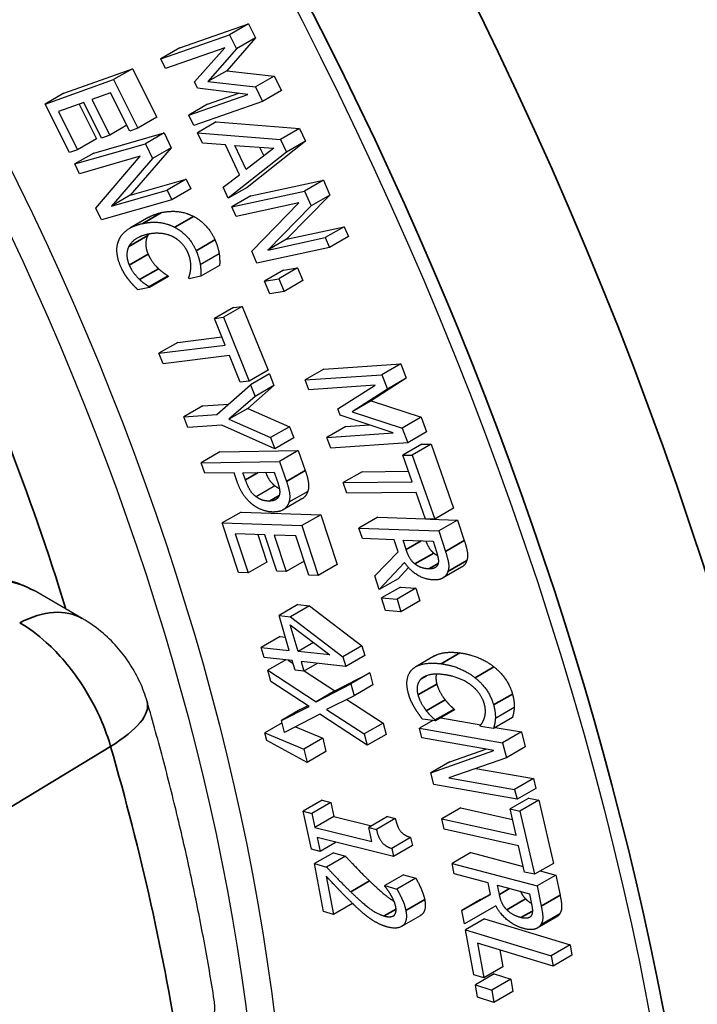
# Paper-space layout 'Layout1' of a CAD drawing. Units: inches. Extents: x 0.1 to 16.5, y 0.1 to 10.5.
# Drawn here: x 11 to 11.1, y 8.6 to 8.8 of the extents above; entities that cross this region are included whole.
import ezdxf

# ---------------------------------------------------------------- set-up
doc = ezdxf.new("R2010")
doc.units = ezdxf.units.IN
doc.header["$MEASUREMENT"] = 0
doc.layers.add('Viewport5ForCustomObjects_0', color=7, linetype='Continuous')
doc.layers.add('Visible (ANSI)', color=7, linetype='Continuous', lineweight=25)
doc.layers.add('Visible Narrow (ANSI)', color=7, linetype='Continuous', lineweight=35)

# ---------------------------------------------------------------- blocks, each defined once
blk = doc.blocks.new('CustomObjectsInViewport5_0')
at = {"layer": 'Visible (ANSI)'}
for p, q in [((-10003.21177, -10006.82773), (-10003.17318, -10006.81423)), ((-10003.17318, -10006.81423), (-10003.18379, -10006.82035)), ((-10003.17318, -10006.81423), (-10003.16926, -10006.82212)), ((-10003.22238, -10006.83385), (-10003.18379, -10006.82035)), ((-10003.18379, -10006.82035), (-10003.17987, -10006.82825)), ((-10003.16926, -10006.82212), (-10003.18532, -10006.84057)), ((-10003.16926, -10006.82212), (-10003.17987, -10006.82825)), ((-10003.21177, -10006.82773), (-10003.22238, -10006.83385)), ((-10003.18645, -10006.82764), (-10003.21969, -10006.83927)), ((-10003.20346, -10006.84684), (-10003.18645, -10006.82764)), ((-10003.17987, -10006.82825), (-10003.19593, -10006.8467)), ((-10003.21969, -10006.83927), (-10003.22238, -10006.83385)), ((-10003.27683, -10006.8532), (-10003.23836, -10006.83944)), ((-10003.23836, -10006.83944), (-10003.24896, -10006.84557)), ((-10003.23836, -10006.83944), (-10003.22473, -10006.86675)), ((-10003.18532, -10006.84057), (-10003.19593, -10006.8467)), ((-10003.18532, -10006.84057), (-10003.15861, -10006.84358)), ((-10003.28743, -10006.85932), (-10003.24896, -10006.84557)), ((-10003.24896, -10006.84557), (-10003.23533, -10006.87287)), ((-10003.2017, -10006.85038), (-10003.20346, -10006.84684)), ((-10003.19593, -10006.8467), (-10003.16922, -10006.84971)), ((-10003.15861, -10006.84358), (-10003.16922, -10006.84971)), ((-10003.15861, -10006.84358), (-10003.1546, -10006.85168)), ((-10003.27683, -10006.8532), (-10003.28743, -10006.85932)), ((-10003.25061, -10006.85301), (-10003.26115, -10006.85678)), ((-10003.23989, -10006.8745), (-10003.25061, -10006.85301)), ((-10003.20668, -10006.86549), (-10003.17344, -10006.85386)), ((-10003.17344, -10006.85386), (-10003.2017, -10006.85038)), ((-10003.19608, -10006.85936), (-10003.17854, -10006.85323)), ((-10003.16922, -10006.84971), (-10003.1652, -10006.85781)), ((-10003.1546, -10006.85168), (-10003.1652, -10006.85781)), ((-10003.2738, -10006.88663), (-10003.28743, -10006.85932)), ((-10003.2657, -10006.85841), (-10003.27998, -10006.86351)), ((-10003.26838, -10006.85937), (-10003.25864, -10006.87888)), ((-10003.2557, -10006.87843), (-10003.2657, -10006.85841)), ((-10003.26115, -10006.85678), (-10003.25115, -10006.8768)), ((-10003.19608, -10006.85936), (-10003.20668, -10006.86549)), ((-10003.1652, -10006.85781), (-10003.2038, -10006.87131)), ((-10003.27998, -10006.86351), (-10003.26925, -10006.885)), ((-10003.2038, -10006.87131), (-10003.20668, -10006.86549)), ((-10003.22473, -10006.86675), (-10003.23533, -10006.87287)), ((-10003.19121, -10006.8693), (-10003.20181, -10006.87542)), ((-10003.19121, -10006.8693), (-10003.14449, -10006.87306)), ((-10003.26008, -10006.8869), (-10003.22045, -10006.87554)), ((-10003.24151, -10006.87124), (-10003.25115, -10006.8768)), ((-10003.23533, -10006.87287), (-10003.23989, -10006.8745)), ((-10003.22045, -10006.87554), (-10003.23106, -10006.88167)), ((-10003.22045, -10006.87554), (-10003.21653, -10006.88385)), ((-10003.20181, -10006.87542), (-10003.1551, -10006.87919)), ((-10003.19904, -10006.88134), (-10003.20181, -10006.87542)), ((-10003.14449, -10006.87306), (-10003.1551, -10006.87919)), ((-10003.14449, -10006.87306), (-10003.14112, -10006.88026)), ((-10003.27069, -10006.89302), (-10003.23106, -10006.88167)), ((-10003.25864, -10006.87888), (-10003.26925, -10006.885)), ((-10003.25115, -10006.8768), (-10003.2557, -10006.87843)), ((-10003.23106, -10006.88167), (-10003.22714, -10006.88997)), ((-10003.18606, -10006.88222), (-10003.19904, -10006.88134)), ((-10003.14112, -10006.88026), (-10003.17394, -10006.90617)), ((-10003.1551, -10006.87919), (-10003.15173, -10006.88638)), ((-10003.14112, -10006.88026), (-10003.15173, -10006.88638)), ((-10003.26925, -10006.885), (-10003.2738, -10006.88663)), ((-10003.26008, -10006.8869), (-10003.27069, -10006.89302)), ((-10003.21653, -10006.88385), (-10003.23955, -10006.91057)), ((-10003.21653, -10006.88385), (-10003.22714, -10006.88997)), ((-10003.17818, -10006.89905), (-10003.18606, -10006.88222)), ((-10003.15173, -10006.88638), (-10003.18454, -10006.9123)), ((-10003.18079, -10006.8826), (-10003.15889, -10006.88416)), ((-10003.17443, -10006.89616), (-10003.18079, -10006.8826)), ((-10003.15889, -10006.88416), (-10003.17443, -10006.89616)), ((-10003.16684, -10006.88359), (-10003.16454, -10006.88852)), ((-10003.26812, -10006.89848), (-10003.27069, -10006.89302)), ((-10003.23394, -10006.88868), (-10003.26812, -10006.89848)), ((-10003.25894, -10006.91794), (-10003.23394, -10006.88868)), ((-10003.22714, -10006.88997), (-10003.25015, -10006.9167)), ((-10003.23955, -10006.91057), (-10003.20817, -10006.90158)), ((-10003.20817, -10006.90158), (-10003.21878, -10006.90771)), ((-10003.20817, -10006.90158), (-10003.2056, -10006.90703)), ((-10003.18743, -10006.90612), (-10003.17818, -10006.89905)), ((-10003.1718, -10006.91093), (-10003.131, -10006.90212)), ((-10003.131, -10006.90212), (-10003.14161, -10006.90824)), ((-10003.131, -10006.90212), (-10003.1273, -10006.91048)), ((-10003.25015, -10006.9167), (-10003.21878, -10006.90771)), ((-10003.21878, -10006.90771), (-10003.21621, -10006.91316)), ((-10003.2056, -10006.90703), (-10003.21621, -10006.91316)), ((-10003.18454, -10006.9123), (-10003.18743, -10006.90612)), ((-10003.17394, -10006.90617), (-10003.18454, -10006.9123)), ((-10003.1824, -10006.91706), (-10003.14161, -10006.90824)), ((-10003.14161, -10006.90824), (-10003.13791, -10006.9166)), ((-10003.21621, -10006.91316), (-10003.25584, -10006.92452)), ((-10003.23955, -10006.91057), (-10003.25015, -10006.9167)), ((-10003.1718, -10006.91093), (-10003.1824, -10006.91706)), ((-10003.1448, -10006.91495), (-10003.17997, -10006.92255)), ((-10003.1713, -10006.94214), (-10003.1448, -10006.91495)), ((-10003.1273, -10006.91048), (-10003.15169, -10006.93531)), ((-10003.1273, -10006.91048), (-10003.13791, -10006.9166)), ((-10003.25584, -10006.92452), (-10003.25894, -10006.91794)), ((-10003.17997, -10006.92255), (-10003.1824, -10006.91706)), ((-10003.13791, -10006.9166), (-10003.1623, -10006.94143)), ((-10003.22916, -10006.923), (-10003.23977, -10006.92912)), ((-10003.15169, -10006.93531), (-10003.1194, -10006.92833)), ((-10003.1194, -10006.92833), (-10003.13, -10006.93445)), ((-10003.1194, -10006.92833), (-10003.11696, -10006.93382)), ((-10003.1623, -10006.94143), (-10003.13, -10006.93445)), ((-10003.15169, -10006.93531), (-10003.1623, -10006.94143)), ((-10003.13, -10006.93445), (-10003.12757, -10006.93994)), ((-10003.11696, -10006.93382), (-10003.12757, -10006.93994)), ((-10003.16837, -10006.94875), (-10003.1713, -10006.94214)), ((-10003.12757, -10006.93994), (-10003.16837, -10006.94875)), ((-10003.1896, -10006.94363), (-10003.20021, -10006.94975)), ((-10003.18936, -10006.95004), (-10003.19997, -10006.95617)), ((-10003.15348, -10006.95277), (-10003.16409, -10006.9589)), ((-10003.14554, -10006.95142), (-10003.15614, -10006.95754)), ((-10003.15348, -10006.95277), (-10003.14554, -10006.95142)), ((-10003.14554, -10006.95142), (-10003.14253, -10006.95852)), ((-10003.21838, -10006.95585), (-10003.22899, -10006.96197)), ((-10003.21817, -10006.95631), (-10003.22878, -10006.96243)), ((-10003.21838, -10006.95585), (-10003.21817, -10006.95631)), ((-10003.20651, -10006.95759), (-10003.20672, -10006.95713)), ((-10003.19997, -10006.95617), (-10003.20651, -10006.95759)), ((-10003.16409, -10006.9589), (-10003.15614, -10006.95754)), ((-10003.16108, -10006.966), (-10003.16409, -10006.9589)), ((-10003.15614, -10006.95754), (-10003.15313, -10006.96464)), ((-10003.14253, -10006.95852), (-10003.15313, -10006.96464)), ((-10003.22878, -10006.96243), (-10003.23526, -10006.96384)), ((-10003.22899, -10006.96197), (-10003.22878, -10006.96243)), ((-10003.15313, -10006.96464), (-10003.16108, -10006.966)), ((-10003.18162, -10006.97373), (-10003.19223, -10006.97986)), ((-10003.17662, -10006.97311), (-10003.18723, -10006.97923)), ((-10003.18162, -10006.97373), (-10003.17662, -10006.97311)), ((-10003.17662, -10006.97311), (-10003.16213, -10007.00897)), ((-10003.19223, -10006.97986), (-10003.18723, -10006.97923)), ((-10003.18619, -10006.99482), (-10003.19223, -10006.97986)), ((-10003.18723, -10006.97923), (-10003.17274, -10007.0151)), ((-10003.21287, -10006.99336), (-10003.18803, -10006.99025)), ((-10003.21287, -10006.99336), (-10003.22347, -10006.99948)), ((-10003.22347, -10006.99948), (-10003.18619, -10006.99482)), ((-10003.22107, -10007.00541), (-10003.22347, -10006.99948)), ((-10003.18379, -10007.00076), (-10003.22107, -10007.00541)), ((-10003.17774, -10007.01572), (-10003.18379, -10007.00076)), ((-10003.16213, -10007.00897), (-10003.17274, -10007.0151)), ((-10003.13068, -10007.00835), (-10003.14128, -10007.01448)), ((-10003.13068, -10007.00835), (-10003.08747, -10007.00541)), ((-10003.08747, -10007.00541), (-10003.09808, -10007.01154)), ((-10003.08747, -10007.00541), (-10003.08442, -10007.01348)), ((-10003.16132, -10007.01104), (-10003.17192, -10007.01717)), ((-10003.16132, -10007.01104), (-10003.15881, -10007.01767)), ((-10003.14128, -10007.01448), (-10003.09808, -10007.01154)), ((-10003.13919, -10007.02001), (-10003.14128, -10007.01448)), ((-10003.08442, -10007.01348), (-10003.10425, -10007.02629)), ((-10003.09808, -10007.01154), (-10003.09503, -10007.01961)), ((-10003.08442, -10007.01348), (-10003.09503, -10007.01961)), ((-10003.19091, -10007.03391), (-10003.17192, -10007.01717)), ((-10003.17274, -10007.0151), (-10003.17774, -10007.01572)), ((-10003.15881, -10007.01767), (-10003.17351, -10007.03045)), ((-10003.17192, -10007.01717), (-10003.16942, -10007.02379)), ((-10003.15881, -10007.01767), (-10003.16942, -10007.02379)), ((-10003.10197, -10007.01748), (-10003.13919, -10007.02001)), ((-10003.12292, -10007.03074), (-10003.10197, -10007.01748)), ((-10003.09503, -10007.01961), (-10003.11485, -10007.03242)), ((-10003.16942, -10007.02379), (-10003.18412, -10007.03658)), ((-10003.19882, -10007.02905), (-10003.20943, -10007.03517)), ((-10003.19882, -10007.02905), (-10003.18427, -10007.02806)), ((-10003.17351, -10007.03045), (-10003.18412, -10007.03658)), ((-10003.17351, -10007.03045), (-10003.15006, -10007.04079)), ((-10003.12155, -10007.03436), (-10003.12292, -10007.03074)), ((-10003.10425, -10007.02629), (-10003.11485, -10007.03242)), ((-10003.10425, -10007.02629), (-10003.07612, -10007.03542)), ((-10003.20943, -10007.03517), (-10003.19091, -10007.03391)), ((-10003.20718, -10007.04112), (-10003.20943, -10007.03517)), ((-10003.18412, -10007.03658), (-10003.16067, -10007.04691)), ((-10003.09183, -10007.04428), (-10003.12155, -10007.03436)), ((-10003.11485, -10007.03242), (-10003.08673, -10007.04154)), ((-10003.07612, -10007.03542), (-10003.08673, -10007.04154)), ((-10003.07612, -10007.03542), (-10003.07299, -10007.04369)), ((-10003.18806, -10007.03982), (-10003.20718, -10007.04112)), ((-10003.15828, -10007.05322), (-10003.18806, -10007.03982)), ((-10003.15006, -10007.04079), (-10003.16067, -10007.04691)), ((-10003.15006, -10007.04079), (-10003.14767, -10007.0471)), ((-10003.11845, -10007.04068), (-10003.12905, -10007.04681)), ((-10003.11845, -10007.04068), (-10003.10528, -10007.03979)), ((-10003.08673, -10007.04154), (-10003.0836, -10007.04982)), ((-10003.16067, -10007.04691), (-10003.15828, -10007.05322)), ((-10003.14767, -10007.0471), (-10003.15828, -10007.05322)), ((-10003.12905, -10007.04681), (-10003.09183, -10007.04428)), ((-10003.1268, -10007.05276), (-10003.12905, -10007.04681)), ((-10003.07299, -10007.04369), (-10003.0836, -10007.04982)), ((-10003.0836, -10007.04982), (-10003.1268, -10007.05276)), ((-10003.07571, -10007.05063), (-10003.08632, -10007.05676)), ((-10003.07049, -10007.05057), (-10003.0811, -10007.0567)), ((-10003.07571, -10007.05063), (-10003.07049, -10007.05057)), ((-10003.07049, -10007.05057), (-10003.05782, -10007.08656)), ((-10003.18917, -10007.05487), (-10003.19978, -10007.06099)), ((-10003.18917, -10007.05487), (-10003.14514, -10007.05418)), ((-10003.14514, -10007.05418), (-10003.15575, -10007.0603)), ((-10003.14514, -10007.05418), (-10003.14117, -10007.06542)), ((-10003.08632, -10007.05676), (-10003.0811, -10007.0567)), ((-10003.08103, -10007.07177), (-10003.08632, -10007.05676)), ((-10003.0811, -10007.0567), (-10003.06843, -10007.09268)), ((-10003.19978, -10007.06099), (-10003.15575, -10007.0603)), ((-10003.19767, -10007.06695), (-10003.19978, -10007.06099)), ((-10003.15575, -10007.0603), (-10003.15177, -10007.07154)), ((-10003.18126, -10007.06669), (-10003.19767, -10007.06695)), ((-10003.17948, -10007.07171), (-10003.18126, -10007.06669)), ((-10003.17627, -10007.06661), (-10003.15871, -10007.06634)), ((-10003.17484, -10007.07065), (-10003.17627, -10007.06661)), ((-10003.15871, -10007.06634), (-10003.15697, -10007.07126)), ((-10003.1093, -10007.0661), (-10003.11991, -10007.07222)), ((-10003.1093, -10007.0661), (-10003.08313, -10007.0658)), ((-10003.15822, -10007.07401), (-10003.16882, -10007.08014)), ((-10003.11991, -10007.07222), (-10003.08103, -10007.07177)), ((-10003.11781, -10007.07818), (-10003.11991, -10007.07222)), ((-10003.1431, -10007.08139), (-10003.15371, -10007.08751)), ((-10003.13979, -10007.07711), (-10003.1504, -10007.08323)), ((-10003.07893, -10007.07773), (-10003.11781, -10007.07818)), ((-10003.07365, -10007.09275), (-10003.07893, -10007.07773)), ((-10003.05782, -10007.08656), (-10003.06843, -10007.09268)), ((-10003.1773, -10007.08873), (-10003.1879, -10007.09485)), ((-10003.1773, -10007.08873), (-10003.13251, -10007.09026)), ((-10003.13251, -10007.09026), (-10003.14311, -10007.09638)), ((-10003.13251, -10007.09026), (-10003.12329, -10007.11821)), ((-10003.10041, -10007.09163), (-10003.11101, -10007.09775)), ((-10003.10041, -10007.09163), (-10003.0737, -10007.09261)), ((-10003.1879, -10007.09485), (-10003.14311, -10007.09638)), ((-10003.17868, -10007.12281), (-10003.1879, -10007.09485)), ((-10003.14311, -10007.09638), (-10003.13389, -10007.12434)), ((-10003.11101, -10007.09775), (-10003.06619, -10007.0994)), ((-10003.10906, -10007.1037), (-10003.11101, -10007.09775)), ((-10003.06843, -10007.09268), (-10003.07365, -10007.09275)), ((-10003.0709, -10007.09271), (-10003.05558, -10007.09328)), ((-10003.05558, -10007.09328), (-10003.06619, -10007.0994)), ((-10003.05558, -10007.09328), (-10003.0518, -10007.10477)), ((-10003.18064, -10007.10099), (-10003.17338, -10007.12299)), ((-10003.16402, -10007.10156), (-10003.18064, -10007.10099)), ((-10003.16787, -10007.10142), (-10003.16278, -10007.11687)), ((-10003.15725, -10007.12206), (-10003.16402, -10007.10156)), ((-10003.15872, -10007.10174), (-10003.15196, -10007.12224)), ((-10003.14645, -10007.10216), (-10003.15872, -10007.10174)), ((-10003.13919, -10007.12416), (-10003.14645, -10007.10216)), ((-10003.06619, -10007.0994), (-10003.06241, -10007.11089)), ((-10003.09122, -10007.10436), (-10003.10906, -10007.1037)), ((-10003.08899, -10007.11114), (-10003.09122, -10007.10436)), ((-10003.08624, -10007.10454), (-10003.06939, -10007.10516)), ((-10003.08453, -10007.10977), (-10003.08624, -10007.10454)), ((-10003.06939, -10007.10516), (-10003.06745, -10007.11107)), ((-10003.10219, -10007.12462), (-10003.08899, -10007.11114)), ((-10003.16278, -10007.11687), (-10003.17338, -10007.12299)), ((-10003.14177, -10007.11635), (-10003.15196, -10007.12224)), ((-10003.12329, -10007.11821), (-10003.13389, -10007.12434)), ((-10003.08537, -10007.11716), (-10003.09965, -10007.13233)), ((-10003.08316, -10007.11995), (-10003.08905, -10007.12621)), ((-10003.0534, -10007.11981), (-10003.06401, -10007.12593)), ((-10003.17338, -10007.12299), (-10003.17868, -10007.12281)), ((-10003.15196, -10007.12224), (-10003.15725, -10007.12206)), ((-10003.13389, -10007.12434), (-10003.13919, -10007.12416)), ((-10003.09965, -10007.13233), (-10003.10219, -10007.12462)), ((-10003.08905, -10007.12621), (-10003.09965, -10007.13233)), ((-10003.08769, -10007.13091), (-10003.0983, -10007.13703)), ((-10003.08769, -10007.13091), (-10003.07902, -10007.13154)), ((-10003.26656, -10007.14861), (-10003.29367, -10007.13295)), ((-10003.07902, -10007.13154), (-10003.08962, -10007.13766)), ((-10003.07902, -10007.13154), (-10003.0768, -10007.13867)), ((-10003.14534, -10007.14079), (-10003.15595, -10007.14691)), ((-10003.13888, -10007.14149), (-10003.14948, -10007.14761)), ((-10003.14534, -10007.14079), (-10003.13888, -10007.14149)), ((-10003.13888, -10007.14149), (-10003.10941, -10007.16398)), ((-10003.09608, -10007.14417), (-10003.0983, -10007.13703)), ((-10003.0983, -10007.13703), (-10003.08962, -10007.13766)), ((-10003.08962, -10007.13766), (-10003.08741, -10007.1448)), ((-10003.0768, -10007.13867), (-10003.08741, -10007.1448)), ((-10003.15595, -10007.14691), (-10003.14948, -10007.14761)), ((-10003.1502, -10007.16658), (-10003.15595, -10007.14691)), ((-10003.14948, -10007.14761), (-10003.12002, -10007.1701)), ((-10003.08741, -10007.1448), (-10003.09608, -10007.14417)), ((-10003.14965, -10007.15209), (-10003.12738, -10007.16906)), ((-10003.14526, -10007.16712), (-10003.14965, -10007.15209)), ((-10003.15535, -10007.15875), (-10003.16596, -10007.16487)), ((-10003.15535, -10007.15875), (-10003.1524, -10007.15907)), ((-10003.13654, -10007.16208), (-10003.14526, -10007.16712)), ((-10003.10941, -10007.16398), (-10003.12002, -10007.1701)), ((-10003.10941, -10007.16398), (-10003.10781, -10007.16945)), ((-10003.16596, -10007.16487), (-10003.1502, -10007.16658)), ((-10003.16428, -10007.1706), (-10003.16596, -10007.16487)), ((-10003.12738, -10007.16906), (-10003.14526, -10007.16712)), ((-10003.10781, -10007.16945), (-10003.11842, -10007.17558)), ((-10003.06851, -10007.16963), (-10003.07911, -10007.17576)), ((-10003.14852, -10007.17231), (-10003.16428, -10007.1706)), ((-10003.15213, -10007.17192), (-10003.16219, -10007.17773)), ((-10003.1509, -10007.17206), (-10003.14805, -10007.17392)), ((-10003.14697, -10007.17763), (-10003.14852, -10007.17231)), ((-10003.14358, -10007.17285), (-10003.14203, -10007.17817)), ((-10003.11842, -10007.17558), (-10003.14358, -10007.17285)), ((-10003.13452, -10007.17383), (-10003.14203, -10007.17817)), ((-10003.12002, -10007.1701), (-10003.11842, -10007.17558)), ((-10003.16219, -10007.17773), (-10003.13512, -10007.19549)), ((-10003.16048, -10007.18411), (-10003.16219, -10007.17773)), ((-10003.14203, -10007.17817), (-10003.14697, -10007.17763)), ((-10003.14179, -10007.17803), (-10003.12451, -10007.18936)), ((-10003.12451, -10007.18936), (-10003.10499, -10007.17922)), ((-10003.10499, -10007.17922), (-10003.1156, -10007.18535)), ((-10003.10499, -10007.17922), (-10003.10318, -10007.18596)), ((-10003.13896, -10007.198), (-10003.16048, -10007.18411)), ((-10003.13512, -10007.19549), (-10003.1156, -10007.18535)), ((-10003.1156, -10007.18535), (-10003.11379, -10007.19209)), ((-10003.10318, -10007.18596), (-10003.11379, -10007.19209)), ((-10003.12451, -10007.18936), (-10003.13512, -10007.19549)), ((-10003.11379, -10007.19209), (-10003.12918, -10007.19986)), ((-10003.14403, -10007.1998), (-10003.13962, -10007.19757)), ((-10003.11791, -10007.19417), (-10003.09745, -10007.20737)), ((-10003.15464, -10007.20593), (-10003.13896, -10007.198)), ((-10003.14403, -10007.1998), (-10003.15464, -10007.20593)), ((-10003.13301, -10007.20242), (-10003.15283, -10007.21267)), ((-10003.10635, -10007.21987), (-10003.13301, -10007.20242)), ((-10003.12918, -10007.19986), (-10003.10806, -10007.21349)), ((-10003.05753, -10007.19954), (-10003.06813, -10007.20566)), ((-10003.0574, -10007.2), (-10003.068, -10007.20612)), ((-10003.05753, -10007.19954), (-10003.0574, -10007.2)), ((-10003.02375, -10007.19869), (-10003.03435, -10007.20481)), ((-10003.15428, -10007.20728), (-10003.16398, -10007.21289)), ((-10003.15283, -10007.21267), (-10003.15464, -10007.20593)), ((-10003.09745, -10007.20737), (-10003.10806, -10007.21349)), ((-10003.09745, -10007.20737), (-10003.09574, -10007.21375)), ((-10003.06952, -10007.20593), (-10003.07702, -10007.21026)), ((-10003.068, -10007.20612), (-10003.07534, -10007.20517)), ((-10003.06813, -10007.20566), (-10003.068, -10007.20612)), ((-10003.06499, -10007.20439), (-10003.04249, -10007.20837)), ((-10003.02478, -10007.20426), (-10003.03538, -10007.21039)), ((-10003.16398, -10007.21289), (-10003.14203, -10007.22205)), ((-10003.1629, -10007.21724), (-10003.16398, -10007.21289)), ((-10003.14676, -10007.20953), (-10003.13142, -10007.21593)), ((-10003.10806, -10007.21349), (-10003.10635, -10007.21987)), ((-10003.09574, -10007.21375), (-10003.10635, -10007.21987)), ((-10003.07702, -10007.21026), (-10003.03025, -10007.21855)), ((-10003.07561, -10007.21575), (-10003.07702, -10007.21026)), ((-10003.04279, -10007.20942), (-10003.04292, -10007.20896)), ((-10003.03538, -10007.21039), (-10003.04279, -10007.20942)), ((-10003.03438, -10007.20981), (-10003.01964, -10007.21242)), ((-10003.01964, -10007.21242), (-10003.03025, -10007.21855)), ((-10003.01964, -10007.21242), (-10003.0175, -10007.22079)), ((-10003.14018, -10007.22949), (-10003.1629, -10007.21724)), ((-10003.13142, -10007.21593), (-10003.14203, -10007.22205)), ((-10003.13142, -10007.21593), (-10003.12958, -10007.22336)), ((-10003.03529, -10007.2229), (-10003.07561, -10007.21575)), ((-10003.03025, -10007.21855), (-10003.02811, -10007.22692)), ((-10003.14203, -10007.22205), (-10003.14018, -10007.22949)), ((-10003.12958, -10007.22336), (-10003.14018, -10007.22949)), ((-10003.0706, -10007.23537), (-10003.03529, -10007.2229)), ((-10003.05999, -10007.22924), (-10003.03978, -10007.2221)), ((-10003.0175, -10007.22079), (-10003.02811, -10007.22692)), ((-10003.05999, -10007.22924), (-10003.0706, -10007.23537)), ((-10003.02811, -10007.22692), (-10003.06057, -10007.23822)), ((-10003.0689, -10007.24199), (-10003.0706, -10007.23537)), ((-10003.04534, -10007.23292), (-10003.01293, -10007.23866)), ((-10003.02213, -10007.25028), (-10003.0689, -10007.24199)), ((-10003.06057, -10007.23822), (-10003.02354, -10007.24479)), ((-10003.01293, -10007.23866), (-10003.02354, -10007.24479)), ((-10003.01293, -10007.23866), (-10003.01153, -10007.24416)), ((-10003.02354, -10007.24479), (-10003.02213, -10007.25028)), ((-10003.01153, -10007.24416), (-10003.02213, -10007.25028)), ((-10003.13171, -10007.25084), (-10003.14231, -10007.25696)), ((-10003.12685, -10007.25205), (-10003.13745, -10007.25817)), ((-10003.13171, -10007.25084), (-10003.12685, -10007.25205)), ((-10003.12685, -10007.25205), (-10003.12513, -10007.25999)), ((-10003.01549, -10007.24954), (-10003.02609, -10007.25567)), ((-10003.00989, -10007.25079), (-10003.0205, -10007.25691)), ((-10003.01549, -10007.24954), (-10003.00989, -10007.25079)), ((-10003.00989, -10007.25079), (-10003.00169, -10007.28628)), ((-10003.1377, -10007.27834), (-10003.14231, -10007.25696)), ((-10003.14231, -10007.25696), (-10003.13745, -10007.25817)), ((-10003.13745, -10007.25817), (-10003.13574, -10007.26611)), ((-10003.05378, -10007.25509), (-10003.06438, -10007.26121)), ((-10003.05378, -10007.25509), (-10003.02474, -10007.26154)), ((-10003.02609, -10007.25567), (-10003.0205, -10007.25691)), ((-10003.02267, -10007.27048), (-10003.02609, -10007.25567)), ((-10003.0205, -10007.25691), (-10003.0123, -10007.29241)), ((-10003.12513, -10007.25999), (-10003.13574, -10007.26611)), ((-10003.12513, -10007.25999), (-10003.10403, -10007.26524)), ((-10003.09494, -10007.25999), (-10003.10555, -10007.26611)), ((-10003.09058, -10007.26107), (-10003.10119, -10007.2672)), ((-10003.09494, -10007.25999), (-10003.09058, -10007.26107)), ((-10003.06438, -10007.26121), (-10003.02267, -10007.27048)), ((-10003.06303, -10007.26709), (-10003.06438, -10007.26121)), ((-10003.13574, -10007.26611), (-10003.10383, -10007.27405)), ((-10003.10555, -10007.26611), (-10003.10119, -10007.2672)), ((-10003.10383, -10007.27405), (-10003.10555, -10007.26611)), ((-10003.02132, -10007.27635), (-10003.06303, -10007.26709)), ((-10003.13452, -10007.27176), (-10003.13284, -10007.27955)), ((-10003.09162, -10007.28243), (-10003.13452, -10007.27176)), ((-10003.12392, -10007.2744), (-10003.13284, -10007.27955)), ((-10003.082, -10007.27173), (-10003.09261, -10007.27786)), ((-10003.082, -10007.27173), (-10003.08101, -10007.27631)), ((-10003.13284, -10007.27955), (-10003.1377, -10007.27834)), ((-10003.12542, -10007.28033), (-10003.13603, -10007.28646)), ((-10003.12542, -10007.28033), (-10003.11861, -10007.28231)), ((-10003.09261, -10007.27786), (-10003.09162, -10007.28243)), ((-10003.08101, -10007.27631), (-10003.09162, -10007.28243)), ((-10003.04806, -10007.28024), (-10003.05867, -10007.28637)), ((-10003.04806, -10007.28024), (-10003.01862, -10007.28803)), ((-10003.0179, -10007.29117), (-10003.02132, -10007.27635)), ((-10003.11861, -10007.28231), (-10003.12922, -10007.28844)), ((-10003.00169, -10007.28628), (-10003.0123, -10007.29241)), ((-10003.13089, -10007.31334), (-10003.13603, -10007.28646)), ((-10003.13603, -10007.28646), (-10003.12922, -10007.28844)), ((-10003.05867, -10007.28637), (-10003.0109, -10007.299)), ((-10003.05746, -10007.29221), (-10003.05867, -10007.28637)), ((-10003.0123, -10007.29241), (-10003.0179, -10007.29117)), ((-10003.00909, -10007.29055), (-10003.00029, -10007.29288)), ((-10003.12942, -10007.29353), (-10003.12532, -10007.31496)), ((-10003.08593, -10007.29268), (-10003.09654, -10007.2988)), ((-10003.07908, -10007.29467), (-10003.08968, -10007.3008)), ((-10003.08593, -10007.29268), (-10003.07908, -10007.29467)), ((-10003.03845, -10007.29723), (-10003.05746, -10007.29221)), ((-10003.03708, -10007.30388), (-10003.03845, -10007.29723)), ((-10003.00029, -10007.29288), (-10003.0109, -10007.299)), ((-10003.00029, -10007.29288), (-10002.99796, -10007.30415)), ((-10003.09654, -10007.2988), (-10003.08968, -10007.3008)), ((-10003.09648, -10007.29911), (-10003.09654, -10007.2988)), ((-10003.03315, -10007.29864), (-10003.01519, -10007.30339)), ((-10003.03209, -10007.30376), (-10003.03315, -10007.29864)), ((-10003.0109, -10007.299), (-10003.00857, -10007.31027)), ((-10003.05323, -10007.31271), (-10003.03708, -10007.30388)), ((-10003.04262, -10007.30659), (-10003.05323, -10007.31271)), ((-10003.04262, -10007.30659), (-10003.03714, -10007.30359)), ((-10003.01519, -10007.30339), (-10003.01399, -10007.30917)), ((-10003.12532, -10007.31496), (-10003.13089, -10007.31334)), ((-10003.11472, -10007.30883), (-10003.12532, -10007.31496)), ((-10003.11474, -10007.30869), (-10003.11472, -10007.30883)), ((-10003.05166, -10007.32028), (-10003.05323, -10007.31271)), ((-10003.03409, -10007.31019), (-10003.05166, -10007.32028)), ((-10003.07657, -10007.31571), (-10003.08718, -10007.32183)), ((-10003.04049, -10007.31756), (-10003.0511, -10007.32369)), ((-10003.04049, -10007.31756), (-10002.99234, -10007.33215)), ((-10003.00015, -10007.31657), (-10003.01076, -10007.3227)), ((-10003.04646, -10007.34889), (-10003.0511, -10007.32369)), ((-10003.0511, -10007.32369), (-10003.00294, -10007.33828)), ((-10003.04434, -10007.33121), (-10003.04077, -10007.35062)), ((-10003.00188, -10007.34408), (-10003.04434, -10007.33121)), ((-10003.03191, -10007.33497), (-10003.03016, -10007.3445)), ((-10002.99234, -10007.33215), (-10003.00294, -10007.33828)), ((-10002.99234, -10007.33215), (-10002.99127, -10007.33795)), ((-10003.00294, -10007.33828), (-10003.00188, -10007.34408)), ((-10002.99127, -10007.33795), (-10003.00188, -10007.34408)), ((-10003.03016, -10007.3445), (-10003.04077, -10007.35062)), ((-10003.04077, -10007.35062), (-10003.04646, -10007.34889)), ((-10003.03496, -10007.34842), (-10003.04556, -10007.35454)), ((-10003.0257, -10007.35148), (-10003.03631, -10007.3576)), ((-10003.03496, -10007.34842), (-10003.0257, -10007.35148)), ((-10003.0257, -10007.35148), (-10003.02454, -10007.35839)), ((-10003.0444, -10007.36146), (-10003.04556, -10007.35454)), ((-10003.04556, -10007.35454), (-10003.03631, -10007.3576)), ((-10003.03631, -10007.3576), (-10003.03515, -10007.36452)), ((-10003.03515, -10007.36452), (-10003.0444, -10007.36146)), ((-10003.02454, -10007.35839), (-10003.03515, -10007.36452))]:
    blk.add_line(p, q, dxfattribs=at)
at = {"layer": 'Visible (ANSI)', "extrusion": (0, 0, -1)}
for centre, major_axis, start_param, end_param in [((-10003.57495, -10006.92603), (-0.70903, 1.22801), 0, 3.141593), ((-10003.87193, -10007.0975), (0.67276, -1.16519), 4.240902, 5.358793), ((-10003.85779, -10007.08933), (0.50002, -0.86601), 4.505879, 5.713016)]:
    blk.add_ellipse(centre, major_axis=major_axis, ratio=0.577335, start_param=start_param, end_param=end_param, dxfattribs=at)
at = {"layer": 'Visible (ANSI)'}
blk.add_ellipse((-10003.87193, -10007.0975), major_axis=(-0.50002, 0.86601), ratio=0.577335, start_param=3.947492, end_param=5.092419, dxfattribs=at)
for points in [[(-10003.22916, -10006.923), (-10003.22617, -10006.92127), (-10003.22195, -10006.92035)], [(-10003.22195, -10006.92035), (-10003.21683, -10006.91924), (-10003.20798, -10006.92041), (-10003.20396, -10006.92252)], [(-10003.23255, -10006.92648), (-10003.22743, -10006.92536), (-10003.21858, -10006.92653), (-10003.21457, -10006.92864)], [(-10003.20396, -10006.92252), (-10003.20006, -10006.92453), (-10003.19398, -10006.93114), (-10003.19198, -10006.93565)], [(-10003.24583, -10006.93544), (-10003.24434, -10006.93225), (-10003.23771, -10006.9276), (-10003.23255, -10006.92648)], [(-10003.21457, -10006.92864), (-10003.21067, -10006.93066), (-10003.20459, -10006.93726), (-10003.20258, -10006.94178)], [(-10003.24485, -10006.95086), (-10003.24677, -10006.94655), (-10003.24732, -10006.93869), (-10003.24583, -10006.93544)], [(-10003.22985, -10006.93258), (-10003.23404, -10006.93349), (-10003.23911, -10006.93701), (-10003.24035, -10006.93936)], [(-10003.22975, -10006.93324), (-10003.23094, -10006.93552), (-10003.23078, -10006.94094), (-10003.22953, -10006.94376)], [(-10003.21577, -10006.93385), (-10003.21867, -10006.93246), (-10003.22592, -10006.93173), (-10003.22985, -10006.93258)], [(-10003.22929, -10006.93247), (-10003.22954, -10006.93284), (-10003.22975, -10006.93324)], [(-10003.20723, -10006.94273), (-10003.20848, -10006.93991), (-10003.21288, -10006.9353), (-10003.21577, -10006.93385)], [(-10003.19198, -10006.93565), (-10003.191, -10006.93786), (-10003.18987, -10006.94189), (-10003.1896, -10006.94363)], [(-10003.24035, -10006.93936), (-10003.24155, -10006.94165), (-10003.24139, -10006.94707), (-10003.24014, -10006.94989)], [(-10003.20552, -10006.95141), (-10003.20541, -10006.94953), (-10003.2061, -10006.9453), (-10003.20723, -10006.94273)], [(-10003.20258, -10006.94178), (-10003.20161, -10006.94398), (-10003.20047, -10006.94801), (-10003.20021, -10006.94975)], [(-10003.22953, -10006.94376), (-10003.22842, -10006.94628), (-10003.22533, -10006.95039), (-10003.22372, -10006.95189)], [(-10003.1896, -10006.94363), (-10003.18939, -10006.94516), (-10003.18927, -10006.94845), (-10003.18936, -10006.95004)], [(-10003.24019, -10006.95845), (-10003.24162, -10006.95668), (-10003.24367, -10006.95352), (-10003.24485, -10006.95086)], [(-10003.24014, -10006.94989), (-10003.23903, -10006.9524), (-10003.23594, -10006.95651), (-10003.23433, -10006.95801)], [(-10003.22372, -10006.95189), (-10003.22213, -10006.95334), (-10003.2193, -10006.95532), (-10003.21838, -10006.95585)], [(-10003.20672, -10006.95713), (-10003.2064, -10006.95621), (-10003.20564, -10006.95335), (-10003.20552, -10006.95141)], [(-10003.20021, -10006.94975), (-10003.2, -10006.95128), (-10003.19988, -10006.95457), (-10003.19997, -10006.95617)], [(-10003.23526, -10006.96384), (-10003.23652, -10006.96254), (-10003.23884, -10006.96018), (-10003.24019, -10006.95845)], [(-10003.23433, -10006.95801), (-10003.23274, -10006.95947), (-10003.22991, -10006.96144), (-10003.22899, -10006.96197)], [(-10003.14117, -10007.06542), (-10003.13978, -10007.06935), (-10003.13908, -10007.07496), (-10003.13979, -10007.07711)], [(-10003.17019, -10007.085), (-10003.17326, -10007.08271), (-10003.17778, -10007.07653), (-10003.17948, -10007.07171)], [(-10003.16882, -10007.08014), (-10003.17084, -10007.07871), (-10003.17355, -10007.07428), (-10003.17484, -10007.07065)], [(-10003.15822, -10007.07401), (-10003.15698, -10007.07492), (-10003.15577, -10007.07548)], [(-10003.15697, -10007.07126), (-10003.15598, -10007.07405), (-10003.15539, -10007.07785), (-10003.15582, -10007.07926)], [(-10003.15177, -10007.07154), (-10003.15038, -10007.07548), (-10003.14969, -10007.08109), (-10003.1504, -10007.08323)], [(-10003.1614, -10007.08257), (-10003.1635, -10007.08261), (-10003.16703, -10007.08146), (-10003.16882, -10007.08014)], [(-10003.15582, -10007.07926), (-10003.15633, -10007.08088), (-10003.15911, -10007.08254), (-10003.1614, -10007.08257)], [(-10003.15904, -10007.08873), (-10003.16189, -10007.08878), (-10003.16776, -10007.08679), (-10003.17019, -10007.085)], [(-10003.1504, -10007.08323), (-10003.15118, -10007.0858), (-10003.15536, -10007.08867), (-10003.15904, -10007.08873)], [(-10003.0518, -10007.10477), (-10003.05053, -10007.10865), (-10003.04966, -10007.1138), (-10003.05042, -10007.11607)], [(-10003.07955, -10007.11793), (-10003.08144, -10007.11643), (-10003.08369, -10007.11231), (-10003.08453, -10007.10977)], [(-10003.06894, -10007.11181), (-10003.06794, -10007.11262), (-10003.06682, -10007.11319)], [(-10003.06745, -10007.11107), (-10003.06663, -10007.11355), (-10003.06622, -10007.11689), (-10003.06665, -10007.1181)], [(-10003.06241, -10007.11089), (-10003.06113, -10007.11478), (-10003.06027, -10007.11992), (-10003.06103, -10007.12219)], [(-10003.06917, -10007.12691), (-10003.07408, -10007.12673), (-10003.08236, -10007.12151), (-10003.08537, -10007.11716)], [(-10003.07167, -10007.12073), (-10003.07399, -10007.12064), (-10003.07789, -10007.11927), (-10003.07955, -10007.11793)], [(-10003.06665, -10007.1181), (-10003.06715, -10007.11951), (-10003.06971, -10007.1208), (-10003.07167, -10007.12073)], [(-10003.06103, -10007.12219), (-10003.06179, -10007.12447), (-10003.06565, -10007.12704), (-10003.06917, -10007.12691)], [(-10003.05429, -10007.16793), (-10003.04849, -10007.16869), (-10003.03909, -10007.17265), (-10003.03515, -10007.17579)], [(-10003.08114, -10007.17729), (-10003.07889, -10007.17505), (-10003.07074, -10007.17329), (-10003.0649, -10007.17405)], [(-10003.0649, -10007.17405), (-10003.0591, -10007.17481), (-10003.0497, -10007.17877), (-10003.04575, -10007.18192)], [(-10003.08318, -10007.19083), (-10003.0844, -10007.1865), (-10003.08342, -10007.17958), (-10003.08114, -10007.17729)], [(-10003.06318, -10007.18019), (-10003.06793, -10007.17957), (-10003.07415, -10007.18089), (-10003.07597, -10007.18249)], [(-10003.04811, -10007.18598), (-10003.05099, -10007.18382), (-10003.05873, -10007.18077), (-10003.06318, -10007.18019)], [(-10003.03515, -10007.17579), (-10003.0313, -10007.17883), (-10003.02601, -10007.18652), (-10003.02474, -10007.19106)], [(-10003.07597, -10007.18249), (-10003.07773, -10007.18405), (-10003.07865, -10007.18874), (-10003.07785, -10007.19158)], [(-10003.06725, -10007.18545), (-10003.06654, -10007.18798), (-10003.064, -10007.19253), (-10003.06255, -10007.19436)], [(-10003.04059, -10007.19645), (-10003.04139, -10007.19361), (-10003.04525, -10007.18819), (-10003.04811, -10007.18598)], [(-10003.04575, -10007.18192), (-10003.04191, -10007.18495), (-10003.03662, -10007.19265), (-10003.03534, -10007.19718)], [(-10003.07962, -10007.1989), (-10003.08083, -10007.1969), (-10003.08243, -10007.19351), (-10003.08318, -10007.19083)], [(-10003.07785, -10007.19158), (-10003.07714, -10007.1941), (-10003.07461, -10007.19866), (-10003.07315, -10007.20049)], [(-10003.02474, -10007.19106), (-10003.02411, -10007.19328), (-10003.02369, -10007.19711), (-10003.02375, -10007.19869)], [(-10003.06255, -10007.19436), (-10003.06111, -10007.19614), (-10003.05843, -10007.19877), (-10003.05753, -10007.19954)], [(-10003.04047, -10007.20446), (-10003.03998, -10007.20288), (-10003.03987, -10007.19902), (-10003.04059, -10007.19645)], [(-10003.03534, -10007.19718), (-10003.03472, -10007.1994), (-10003.03429, -10007.20323), (-10003.03435, -10007.20481)], [(-10003.07534, -10007.20517), (-10003.07645, -10007.20363), (-10003.0785, -10007.20083), (-10003.07962, -10007.1989)], [(-10003.07315, -10007.20049), (-10003.07172, -10007.20226), (-10003.06903, -10007.2049), (-10003.06813, -10007.20566)], [(-10003.02375, -10007.19869), (-10003.02383, -10007.20007), (-10003.02436, -10007.20293), (-10003.02478, -10007.20426)], [(-10003.04292, -10007.20896), (-10003.04239, -10007.20828), (-10003.04099, -10007.20608), (-10003.04047, -10007.20446)], [(-10003.03435, -10007.20481), (-10003.03443, -10007.20619), (-10003.03497, -10007.20905), (-10003.03538, -10007.21039)], [(-10003.09058, -10007.26107), (-10003.08961, -10007.26555), (-10003.08591, -10007.27052), (-10003.082, -10007.27173)], [(-10003.10119, -10007.2672), (-10003.10022, -10007.27168), (-10003.09652, -10007.27664), (-10003.09261, -10007.27786)], [(-10003.11861, -10007.28231), (-10003.11506, -10007.28607), (-10003.10851, -10007.29284), (-10003.10504, -10007.29619)], [(-10003.12922, -10007.28844), (-10003.12567, -10007.29219), (-10003.11912, -10007.29896), (-10003.11565, -10007.30231)], [(-10003.11476, -10007.30868), (-10003.11859, -10007.30499), (-10003.12697, -10007.29615), (-10003.12942, -10007.29353)], [(-10003.07908, -10007.29467), (-10003.07776, -10007.29677), (-10003.07461, -10007.3038), (-10003.07406, -10007.30668)], [(-10003.11565, -10007.30231), (-10003.10866, -10007.30902), (-10003.10073, -10007.31476), (-10003.09687, -10007.31588)], [(-10003.09302, -10007.30412), (-10003.09381, -10007.3027), (-10003.0958, -10007.29997), (-10003.09648, -10007.29911)], [(-10003.08968, -10007.3008), (-10003.08836, -10007.3029), (-10003.08522, -10007.30992), (-10003.08467, -10007.3128)], [(-10003.09032, -10007.31073), (-10003.09061, -10007.30921), (-10003.09208, -10007.30578), (-10003.09302, -10007.30412)], [(-10003.02798, -10007.31234), (-10003.02978, -10007.31052), (-10003.03158, -10007.30625), (-10003.03209, -10007.30376)], [(-10003.01737, -10007.30621), (-10003.0159, -10007.30772), (-10003.01407, -10007.30878)], [(-10002.99796, -10007.30415), (-10002.99717, -10007.30796), (-10002.99701, -10007.3128), (-10002.99817, -10007.31465)], [(-10003.10543, -10007.31688), (-10003.10774, -10007.3152), (-10003.11245, -10007.31097), (-10003.11476, -10007.30868)], [(-10003.08467, -10007.3128), (-10003.08351, -10007.31887), (-10003.08931, -10007.32372), (-10003.09538, -10007.32195)], [(-10003.09124, -10007.31552), (-10003.09047, -10007.31474), (-10003.09001, -10007.31234), (-10003.09032, -10007.31073)], [(-10003.0182, -10007.32298), (-10003.02343, -10007.3216), (-10003.03152, -10007.31486), (-10003.03409, -10007.31019)], [(-10003.01995, -10007.31681), (-10003.02243, -10007.31616), (-10003.0264, -10007.31395), (-10003.02798, -10007.31234)], [(-10003.01399, -10007.30917), (-10003.01349, -10007.31161), (-10003.01354, -10007.31472), (-10003.01418, -10007.3157)], [(-10003.00857, -10007.31027), (-10003.00778, -10007.31408), (-10003.00762, -10007.31892), (-10003.00878, -10007.32077)], [(-10003.09538, -10007.32195), (-10003.09823, -10007.32112), (-10003.10321, -10007.31853), (-10003.10543, -10007.31688)], [(-10003.09687, -10007.31588), (-10003.09485, -10007.31647), (-10003.09203, -10007.31619), (-10003.09124, -10007.31552)], [(-10003.01418, -10007.3157), (-10003.01493, -10007.31684), (-10003.01786, -10007.31736), (-10003.01995, -10007.31681)], [(-10002.99817, -10007.31465), (-10002.99892, -10007.31586), (-10003.00015, -10007.31657)], [(-10003.00878, -10007.32077), (-10003.00993, -10007.32263), (-10003.01444, -10007.32398), (-10003.0182, -10007.32298)]]:
    blk.add_open_spline(points, degree=2, dxfattribs=at)
for points, degree, knots in [([(-10003.16352, -10007.06641), (-10003.16257, -10007.06876), (-10003.16023, -10007.07259), (-10003.15822, -10007.07401)], 2, [0.274878, 0.274878, 0.274878, 1, 2, 2, 2]), ([(-10003.13979, -10007.07711), (-10003.14057, -10007.07967), (-10003.14287, -10007.08126), (-10003.1431, -10007.08139)], 2, [0, 0, 0, 1, 1.100414, 1.100414, 1.100414]), ([(-10003.07344, -10007.10502), (-10003.07278, -10007.10676), (-10003.07083, -10007.11031), (-10003.06894, -10007.11181)], 2, [0.276637, 0.276637, 0.276637, 1, 2, 2, 2]), ([(-10003.05042, -10007.11607), (-10003.05118, -10007.11834), (-10003.05325, -10007.11972), (-10003.0534, -10007.11981)], 2, [0, 0, 0, 1, 1.073071, 1.073071, 1.073071]), ([(-10003.34757, -10007.13001), (-10003.34407, -10007.12842), (-10003.3404, -10007.12716), (-10003.33291, -10007.12541), (-10003.32908, -10007.12491), (-10003.32147, -10007.12469), (-10003.31769, -10007.12496), (-10003.31034, -10007.1262), (-10003.30677, -10007.12716), (-10003.29996, -10007.12965), (-10003.29672, -10007.13119), (-10003.29367, -10007.13295)], 3, [0, 0, 0, 0, 0.01744264, 0.01744264, 0.03488529, 0.03488529, 0.05232793, 0.05232793, 0.06977058, 0.06977058, 0.08721322, 0.08721322, 0.08721322, 0.08721322]), ([(-10003.23009, -10007.19536), (-10003.2312, -10007.19152), (-10003.23255, -10007.18792), (-10003.23564, -10007.18111), (-10003.23738, -10007.1779), (-10003.24134, -10007.17165), (-10003.24356, -10007.16861), (-10003.24864, -10007.16266), (-10003.25149, -10007.15976), (-10003.25816, -10007.15405), (-10003.26199, -10007.15124), (-10003.26656, -10007.14861)], 3, [0, 0, 0, 0, 0.001740968, 0.001740968, 0.003481936, 0.003481936, 0.005222904, 0.005222904, 0.006963872, 0.006963872, 0.00870484, 0.00870484, 0.00870484, 0.00870484]), ([(-10003.06851, -10007.16963), (-10003.0667, -10007.16859), (-10003.06013, -10007.16717), (-10003.05429, -10007.16793)], 2, [0.388891, 0.388891, 0.388891, 1, 2, 2, 2]), ([(-10003.0675, -10007.17989), (-10003.06755, -10007.18008), (-10003.06804, -10007.18262), (-10003.06725, -10007.18545)], 2, [0.917218, 0.917218, 0.917218, 1, 2, 2, 2]), ([(-10003.19237, -10007.36314), (-10003.19413, -10007.3521), (-10003.19604, -10007.34103), (-10003.20018, -10007.31881), (-10003.2024, -10007.30766), (-10003.20713, -10007.28532), (-10003.20965, -10007.27412), (-10003.21499, -10007.25168), (-10003.2178, -10007.24043), (-10003.22373, -10007.21792), (-10003.22684, -10007.20664), (-10003.23009, -10007.19536)], 3, [3.3416765, 3.3416765, 3.3416765, 3.3416765, 3.3776635, 3.3776635, 3.4136506, 3.4136506, 3.4496376, 3.4496376, 3.4856247, 3.4856247, 3.5216117, 3.5216117, 3.5216117, 3.5216117]), ([(-10003.10504, -10007.29619), (-10003.09806, -10007.30289), (-10003.09269, -10007.30678), (-10003.09131, -10007.30757)], 2, [0, 0, 0, 1, 1.351645, 1.351645, 1.351645]), ([(-10003.02015, -10007.30208), (-10003.02011, -10007.30217), (-10003.01917, -10007.30439), (-10003.01737, -10007.30621)], 2, [0.956982, 0.956982, 0.956982, 1, 2, 2, 2]), ([(-10003.07406, -10007.30668), (-10003.0729, -10007.31274), (-10003.07616, -10007.31547), (-10003.07657, -10007.31571)], 2, [0, 0, 0, 1, 1.124548, 1.124548, 1.124548]), ([(-10003.21145, -10007.39615), (-10003.20577, -10007.39256), (-10003.2007, -10007.38788), (-10003.1941, -10007.37858), (-10003.192, -10007.37226), (-10003.19206, -10007.36568), (-10003.19219, -10007.36442), (-10003.19241, -10007.36314)], 3, [0.008156, 0.008156, 0.008156, 0.008156, 0.0700795, 0.0700795, 0.1408502, 0.1408502, 0.1568547, 0.1568547, 0.1568547, 0.1568547])]:
    blk.add_open_spline(points, degree=degree, knots=knots, dxfattribs=at)
at = {"layer": 'Visible Narrow (ANSI)'}
for p, q in [((-10003.22195, -10006.92035), (-10003.23255, -10006.92648)), ((-10003.20396, -10006.92252), (-10003.21457, -10006.92864)), ((-10003.22975, -10006.93324), (-10003.24035, -10006.93936)), ((-10003.19198, -10006.93565), (-10003.20258, -10006.94178)), ((-10003.22953, -10006.94376), (-10003.24014, -10006.94989)), ((-10003.22372, -10006.95189), (-10003.23433, -10006.95801)), ((-10003.16761, -10007.06648), (-10003.17484, -10007.07065)), ((-10003.14117, -10007.06542), (-10003.15177, -10007.07154)), ((-10003.15586, -10007.07938), (-10003.1614, -10007.08257)), ((-10003.07612, -10007.10492), (-10003.08453, -10007.10977)), ((-10003.0518, -10007.10477), (-10003.06241, -10007.11089)), ((-10003.06894, -10007.11181), (-10003.07955, -10007.11793)), ((-10003.06654, -10007.11777), (-10003.07167, -10007.12073)), ((-10003.05042, -10007.11607), (-10003.06103, -10007.12219)), ((-10003.05429, -10007.16793), (-10003.0649, -10007.17405)), ((-10003.07306, -10007.1808), (-10003.07597, -10007.18249)), ((-10003.03515, -10007.17579), (-10003.04575, -10007.18192)), ((-10003.06725, -10007.18545), (-10003.07785, -10007.19158)), ((-10003.02474, -10007.19106), (-10003.03534, -10007.19718)), ((-10003.06255, -10007.19436), (-10003.07315, -10007.20049)), ((-10003.43943, -10007.33505), (-10003.25064, -10007.22052)), ((-10003.10504, -10007.29619), (-10003.11565, -10007.30231)), ((-10003.02633, -10007.30044), (-10003.03209, -10007.30376)), ((-10003.07406, -10007.30668), (-10003.08467, -10007.3128)), ((-10003.01737, -10007.30621), (-10003.02798, -10007.31234)), ((-10002.99796, -10007.30415), (-10003.00857, -10007.31027)), ((-10003.09016, -10007.31201), (-10003.09687, -10007.31588)), ((-10003.01351, -10007.31309), (-10003.01995, -10007.31681)), ((-10002.99817, -10007.31465), (-10003.00878, -10007.32077))]:
    blk.add_line(p, q, dxfattribs=at)
for centre, major_axis, ratio, start_param, end_param in [((-10003.82951, -10007.073), (-0.70903, 1.22801), 0.577335, 4.057218, 6.283185), ((-10003.87193, -10007.0975), (-0.4595, 0.79584), 0.577335, 4.335999, 4.5655), ((-10003.30406, -10007.21356), (0.0375, 0.06495), 0.57735, 0, 0.741791)]:
    blk.add_ellipse(centre, major_axis=major_axis, ratio=ratio, start_param=start_param, end_param=end_param, dxfattribs=at)
at = {"layer": 'Visible Narrow (ANSI)', "extrusion": (0, 0, -1)}
for centre, major_axis, ratio, start_param, end_param in [((-10003.87193, -10007.0975), (-0.67903, 1.17605), 0.577335, 0.326125, 2.218069), ((-10003.30216, -10007.21614), (0.07206, 0.02078), 0.322014, 0, 0.871334), ((-10003.94528, -10007.13985), (0.52895, -0.91611), 0.577335, 5.117781, 5.302777)]:
    blk.add_ellipse(centre, major_axis=major_axis, ratio=ratio, start_param=start_param, end_param=end_param, dxfattribs=at)
at = {"layer": 'Visible Narrow (ANSI)'}
for points, knots in [([(-10003.33421, -10007.1323), (-10003.3309, -10007.1307), (-10003.32753, -10007.1295), (-10003.3188, -10007.12741), (-10003.31344, -10007.12715), (-10003.30313, -10007.12861), (-10003.29819, -10007.13035), (-10003.29367, -10007.13295)], [0, 0, 0, 0, 0.02060318, 0.02060318, 0.05356826, 0.05356826, 0.08721322, 0.08721322, 0.08721322, 0.08721322]), ([(-10003.30174, -10007.15104), (-10003.29673, -10007.15394), (-10003.29168, -10007.15766), (-10003.27964, -10007.16853), (-10003.27284, -10007.17651), (-10003.26254, -10007.19213), (-10003.25867, -10007.19936), (-10003.2536, -10007.21132), (-10003.25195, -10007.21597), (-10003.25064, -10007.22052)], [-0.00870484, -0.00870484, -0.00870484, -0.00870484, -0.006679421, -0.006679421, -0.003710789, -0.003710789, -0.001427227, -0.001427227, 0, 0, 0, 0])]:
    blk.add_open_spline(points, degree=3, knots=knots, dxfattribs=at)

psp = doc.layouts.get("Layout1")

# ---------------------------------------------------------------- block references
at = {"layer": 'Viewport5ForCustomObjects_0', "xscale": 0.249999999999976, "yscale": 0.249999999999976, "zscale": 0.249999999999976}
psp.add_blockref('CustomObjectsInViewport5_0', (2511.83673, 2510.47486), dxfattribs=at)

doc.saveas('drawing.dxf')
